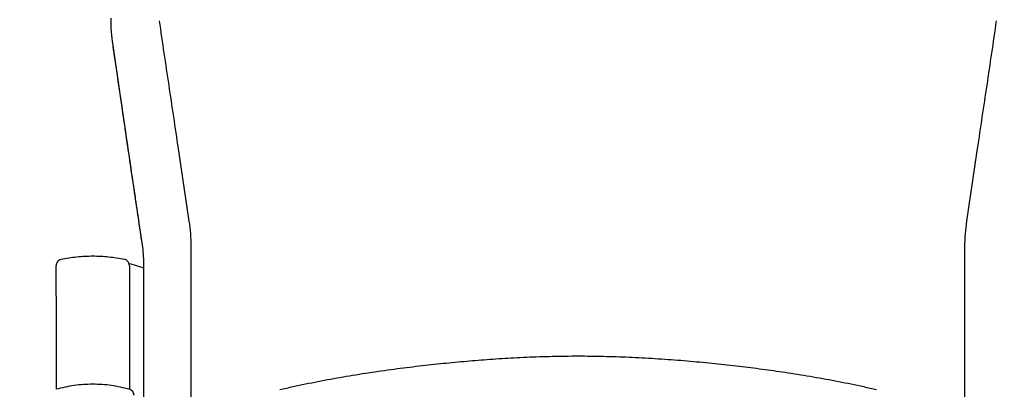
# Model space of a CAD drawing. Units: inches. Extents: x 0 to 5958, y -47 to 1434.
# Drawn here: x 450 to 987, y 799 to 1000 of the extents above; entities that cross this region are included whole.
import ezdxf

# ---------------------------------------------------------------- set-up
doc = ezdxf.new("R2010")
doc.units = ezdxf.units.IN
doc.header["$MEASUREMENT"] = 0
doc.layers.add('Butaca - Seat', color=7, linetype='Continuous', true_color=0x246098)
doc.layers.add('Cotas - Measure', color=7, linetype='Continuous')
doc.styles.add('Arial Narrow', font='ARIALN.TTF')
doc.dimstyles.new('cotas planos', dxfattribs={"dimtxt": 50, "dimasz": 30, "dimexe": 15, "dimexo": 25, "dimgap": 20, "dimtad": 1, "dimdec": 0, "dimtxsty": 'Arial Narrow', "dimblk": 'ARCHTICK', "dimcen": 2.5, "dimclrd": 256, "dimclre": 256, "dimclrt": 256, "dimadec": 0, "dimazin": 0, "dimtfac": 1, "dimtdec": 0, "dimtmove": 0, "dimatfit": 2, "dimldrblk": 'ARCHTICK', "dimfxl": 1, "dimarcsym": 0})

# ---------------------------------------------------------------- blocks, each defined once
blk = doc.blocks.new('_ArchTick')
at = {"color": 0, "linetype": 'ByBlock', "const_width": 0.15}
blk.add_lwpolyline([(-0.5, -0.5), (0.5, 0.5)], dxfattribs=at)
blk = doc.blocks.new('*D13')
at = {"layer": 'Cotas - Measure', "lineweight": -2, "transparency": 16777216}
for p, q in [((728.61, 1116.19), (302.04, 1116.19)), ((317.04, 1116.19), (317.04, 166.57)), ((434.09, 166.57), (302.04, 166.57))]:
    blk.add_line(p, q, dxfattribs=at)
at = {"layer": 'Defpoints', "color": 0, "transparency": 16777216}
for p in [(753.61, 1116.19), (317.04, 166.57), (459.09, 166.57)]:
    blk.add_point(p, dxfattribs=at)
at = {"layer": 'Cotas - Measure', "lineweight": -2, "transparency": 16777216, "xscale": 30, "yscale": 30, "zscale": 30}
for p, rotation in [((317.04, 1116.19), 90), ((317.04, 166.57), 270)]:
    blk.add_blockref('_ArchTick', p, dxfattribs=dict(at, rotation=rotation))
at = {"layer": 'Cotas - Measure', "transparency": 16777216, "insert": (264.68, 641.38), "char_height": 50, "attachment_point": 5, "rotation": 90, "style": 'Arial Narrow'}
blk.add_mtext('950mm [37 3/8"]', dxfattribs=at)
blk = doc.blocks.new('*D14')
at = {"layer": 'Cotas - Measure', "lineweight": -2, "transparency": 16777216}
for p, q in [((998.94, 890.95), (998.94, 1280.43)), ((1568.8, 890.95), (1568.8, 1280.43)), ((1568.8, 1265.43), (998.94, 1265.43))]:
    blk.add_line(p, q, dxfattribs=at)
at = {"layer": 'Defpoints', "color": 0, "transparency": 16777216}
for p in [(998.94, 1265.43), (998.94, 865.95), (1568.8, 865.95)]:
    blk.add_point(p, dxfattribs=at)
at = {"layer": 'Cotas - Measure', "lineweight": -2, "transparency": 16777216, "xscale": 30, "yscale": 30, "zscale": 30, "rotation": 180}
blk.add_blockref('_ArchTick', (998.94, 1265.43), dxfattribs=at)
at = {"layer": 'Cotas - Measure', "lineweight": -2, "transparency": 16777216, "xscale": 30, "yscale": 30, "zscale": 30}
blk.add_blockref('_ArchTick', (1568.8, 1265.43), dxfattribs=at)
at = {"layer": 'Cotas - Measure', "transparency": 16777216, "insert": (1283.87, 1317.8), "char_height": 50, "attachment_point": 5, "style": 'Arial Narrow'}
blk.add_mtext('570mm [22 3/8"]', dxfattribs=at)

msp = doc.modelspace()

# ---------------------------------------------------------------- linework, layer by layer
at = {"layer": 'Butaca - Seat'}
for p, q in [((500.94, 987.4, 0), (500.94, 987.51, 0)), ((509.68, 867.25, 0), (510.8, 866.97, 0)), ((510.79, 866.95, 0), (517.92, 864.85, 0)), ((517.92, 859.81, 0), (517.92, 867.09, 0)), ((517.92, 859.93, 0), (517.92, 859.94, 0)), ((517.92, 859.65, 0), (517.92, 859.93, 0)), ((517.92, 859, 0), (517.92, 859.65, 0)), ((517.92, 858, 0), (517.92, 859, 0)), ((517.92, 856.65, 0), (517.92, 858, 0)), ((517.92, 854.98, 0), (517.92, 856.65, 0)), ((517.92, 853.01, 0), (517.92, 854.98, 0)), ((510.06, 849.33, 0), (510.06, 798.58, 0)), ((517.92, 850.76, 0), (517.92, 853.01, 0)), ((517.92, 848.27, 0), (517.92, 850.76, 0)), ((517.92, 778.09, 0), (517.92, 848.27, 0))]:
    msp.add_line(p, q, dxfattribs=at)
for points, knots in [([(500.94, 987.51, 0), (500.91, 987.77, 0), (500.64, 990.38, 0), (500.01, 994.85, 0), (500.03, 999.07, 0), (500.03, 1000.95, 0)], [0, 0, 0, 0, 0.060184, 0.581, 1, 1, 1, 1]), ([(542.71, 890.34, 0), (540.75, 903.48, 0), (537.07, 928.24, 0), (532.52, 958.72, 0), (529.06, 981.92, 0), (527.33, 993.65, 0), (526.47, 999.52, 0)], [0, 0, 0, 0, 0.361397, 0.680666, 0.840298, 1, 1, 1, 1]), ([(966.95, 890.34, 0), (968.91, 903.48, 0), (972.59, 928.24, 0), (977.14, 958.72, 0), (980.6, 981.92, 0), (982.33, 993.65, 0), (983.19, 999.52, 0)], [0, 0, 0, 0, 0.361397, 0.680666, 0.840298, 1, 1, 1, 1]), ([(517.14, 877.45, 0), (515.8, 886.47, 0), (513.11, 904.52, 0), (509.06, 932, 0), (505, 959.67, 0), (502.29, 978.22, 0), (500.94, 987.51, 0)], [0, 0, 0, 0, 0.249565, 0.499387, 0.749659, 1, 1, 1, 1]), ([(517.13, 877.51, 0), (516.74, 880.12, 0), (515.68, 887.18, 0), (513.92, 899.01, 0), (511.75, 913.7, 0), (509.37, 929.86, 0), (506.71, 947.96, 0), (503.88, 967.29, 0), (501.92, 980.69, 0), (500.94, 987.4, 0)], [0, 0, 0, 0, 0.072678, 0.196656, 0.326587, 0.476097, 0.638065, 0.818714, 1, 1, 1, 1]), ([(543.74, 876.5, 0), (543.7, 878.79, 0), (543.62, 883.38, 0), (543.01, 888.01, 0), (542.71, 890.34, 0)], [0, 0, 0, 0, 0.49856, 1, 1, 1, 1]), ([(965.92, 876.5, 0), (965.96, 878.79, 0), (966.05, 883.38, 0), (966.65, 888.01, 0), (966.95, 890.34, 0)], [0, 0, 0, 0, 0.49856, 1, 1, 1, 1]), ([(517.92, 867.09, 0), (517.89, 868.8, 0), (517.83, 872.24, 0), (517.37, 875.71, 0), (517.14, 877.45, 0)], [0, 0, 0, 0, 0.498682, 1, 1, 1, 1]), ([(543.74, 770.99, 0), (543.74, 776.47, 0), (543.74, 811.66, 0), (543.74, 846.82, 0), (543.74, 876.5, 0)], [0.5287912, 0.5287912, 0.5287912, 0.5287912, 0.6022366, 1, 1, 1, 1]), ([(965.92, 771.35, 0), (965.92, 776.71, 0), (965.92, 811.78, 0), (965.92, 846.82, 0), (965.92, 876.5, 0)], [0.5304103, 0.5304103, 0.5304103, 0.5304103, 0.6022366, 1, 1, 1, 1]), ([(507.36, 869.29, 0), (504.51, 869.81, 0), (498.79, 870.85, 0), (490.06, 871.25, 0), (481.34, 870.85, 0), (475.62, 869.81, 0), (472.76, 869.29, 0)], [0, 0, 0, 0, 0.249726, 0.499999, 0.750273, 1, 1, 1, 1]), ([(472.79, 869.43, 0), (472.37, 869.29, 0), (471.69, 869.06, 0), (470.89, 868.34, 0), (470.41, 867.62, 0), (470.11, 866.79, 0), (470.08, 866.27, 0), (470.06, 865.99, 0)], [0, 0, 0, 0, 0.277849, 0.450056, 0.669506, 0.82374, 1, 1, 1, 1]), ([(470.06, 849.33, 0), (470.06, 850.68, 0), (470.06, 853.36, 0), (470.06, 856.88, 0), (470.06, 859.94, 0), (470.06, 862.43, 0), (470.06, 864.33, 0), (470.06, 865.52, 0), (470.06, 866.06, 0), (470.06, 865.97, 0), (470.06, 865.95, 0)], [0, 0, 0, 0, 0.137254, 0.27443, 0.4115, 0.548639, 0.685718, 0.822831, 0.960047, 1, 1, 1, 1]), ([(510.06, 865.99, 0), (510.02, 866.43, 0), (509.94, 867.2, 0), (509.39, 868.16, 0), (508.81, 868.74, 0), (508.13, 869.19, 0), (507.65, 869.34, 0), (507.34, 869.43, 0)], [0, 0, 0, 0, 0.2786632, 0.4839763, 0.685173, 0.7965086, 1, 1, 1, 1]), ([(510.06, 865.95, 0), (510.06, 865.97, 0), (510.06, 866.06, 0), (510.06, 865.52, 0), (510.06, 864.33, 0), (510.06, 862.43, 0), (510.06, 859.94, 0), (510.06, 856.88, 0), (510.06, 853.36, 0), (510.06, 850.68, 0), (510.06, 849.33, 0)], [0, 0, 0, 0, 0.039945, 0.177169, 0.314261, 0.45136, 0.588465, 0.725569, 0.862724, 1, 1, 1, 1]), ([(470.06, 849.33, 0), (470.06, 833.32, 0), (470.06, 816.39, 0), (470.06, 799.49, 0), (470.06, 798.58, 0)], [0, 0, 0, 0, 0.9463134, 1, 1, 1, 1]), ([(592.13, 798.4, 0), (594.51, 798.96, 0), (601.41, 800.56, 0), (612.92, 802.89, 0), (626.67, 805.43, 0), (640.52, 807.67, 0), (654.34, 809.63, 0), (667.95, 811.32, 0), (681.17, 812.75, 0), (694.01, 813.96, 0), (706.85, 814.98, 0), (720.07, 815.83, 0), (733.85, 816.44, 0), (747.8, 816.76, 0), (761.77, 816.75, 0), (775.7, 816.44, 0), (789.75, 815.84, 0), (803.81, 814.95, 0), (817.68, 813.83, 0), (831.18, 812.51, 0), (844.23, 811.04, 0), (856.93, 809.43, 0), (869.86, 807.58, 0), (883.21, 805.42, 0), (896.97, 802.89, 0), (908.5, 800.54, 0), (915.38, 798.96, 0), (917.71, 798.42, 0)], [0, 0, 0, 0, 0.022485, 0.065092, 0.107892, 0.150791, 0.193698, 0.235729, 0.276263, 0.315065, 0.353298, 0.393597, 0.435715, 0.478811, 0.520699, 0.562834, 0.605713, 0.648721, 0.691128, 0.732459, 0.772425, 0.810964, 0.849587, 0.892002, 0.934991, 0.978041, 1, 1, 1, 1]), ([(510.09, 798.58, 0), (506.81, 799.34, 0), (500.23, 800.89, 0), (490.06, 801.48, 0), (479.9, 800.89, 0), (473.32, 799.34, 0), (470.04, 798.58, 0)], [0, 0, 0, 0, 0.24887, 0.5, 0.75113, 1, 1, 1, 1]), ([(512.56, 795.1, 0), (512.53, 795.48, 0), (512.46, 796.25, 0), (511.89, 797.31, 0), (511.04, 798.16, 0), (510.33, 798.44, 0), (509.99, 798.58, 0)], [0, 0, 0, 0, 0.244088, 0.498791, 0.754025, 1, 1, 1, 1])]:
    msp.add_open_spline(points, degree=3, knots=knots, dxfattribs=at)

# ---------------------------------------------------------------- dimensions: what is measured, and where the dimension line sits
at = {"layer": 'Cotas - Measure'}
dim = msp.add_linear_dim(base=(998.94, 1265.43, 0), p1=(1568.8, 865.95, 0), p2=(998.94, 865.95, 0), dimstyle='cotas planos', override={"dimpost": 'mm'}, dxfattribs=at)
dim.commit()
dim.dimension.update_dxf_attribs({"geometry": '*D14', "text_midpoint": (1283.87, 1265.43, 0), "dimtype": 160})
dim = msp.add_linear_dim(base=(317.04, 166.57, 0), p1=(753.61, 1116.19, 0), p2=(459.09, 166.57, 0), angle=90, dimstyle='cotas planos', override={"dimpost": 'mm'}, dxfattribs=at)
dim.commit()
dim.dimension.update_dxf_attribs({"geometry": '*D13', "text_midpoint": (264.68, 641.38, 0)})

doc.saveas('drawing.dxf')
